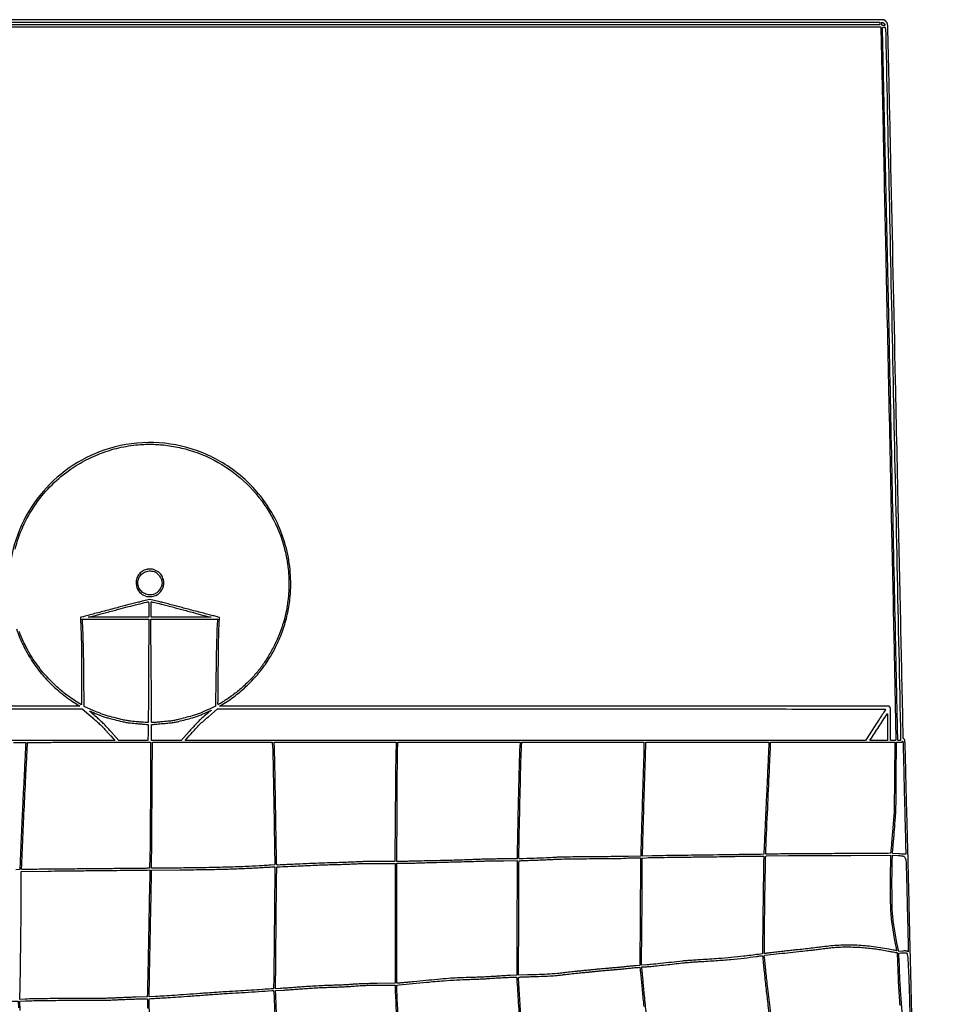
# Model space of a CAD drawing. Extents: x 60 to 1086, y 33 to 798.
# Drawn here: x 282 to 458, y 611 to 798 of the extents above; entities that cross this region are included whole.
import ezdxf

# ---------------------------------------------------------------- set-up
doc = ezdxf.new("R2010")
doc.units = 0
doc.header["$MEASUREMENT"] = 0

msp = doc.modelspace()

# ---------------------------------------------------------------- linework, layer by layer
for points in [[(167.460081, 776.4896, -0.000001), (167.881407, 796.160864, -0.041688)], [(452.104169, 607.7664, -0.000087), (452.040929, 610.190888, -0.000064), (451.971609, 612.879604, -0.000047), (451.884386, 616.292042, -0.000017), (451.762343, 621.0909, -0.000414), (451.720821, 622.781015, -0.000154), (451.665119, 625.158309, -0.000153), (451.605958, 627.751071, -0.000184), (451.552053, 630.1854, 0.000561), (451.489683, 632.909251, 0.000261), (451.402963, 636.442627, 0.000259), (451.308079, 640.151495, 0.000361), (451.219127, 643.4676, -0.000285), (451.132644, 646.673518, -0.000245), (451.045267, 650.04525, -0.000247), (450.968968, 653.105837, -0.000712), (450.92016, 655.227, 0.000785), (450.843155, 658.552456, 0.007042), (450.786525, 660.011042, 0.007354), (450.727943, 660.876358, 0.390308), (450.615617, 660.9798, -0.146342), (450.568027, 660.994034, -0.077737), (450.522046, 661.035715, -0.066413), (450.484543, 661.097355, -0.05645), (450.46193, 661.17015, -0.041662), (450.445279, 661.327947, -0.000001), (450.010742, 681.210279, -0.000074), (449.535035, 703.1274, -0.000045), (448.976936, 729.124565, 0.000043), (448.102255, 769.873968, 0.000467), (447.73218, 786.332192, 0.000093), (447.485883, 796.765313, 0.110118), (447.383068, 797.179806, 0.034261), (447.310106, 797.30405, 0.02249), (447.21038, 797.436754, 0.02264), (447.101063, 797.557758, 0.03988), (446.999046, 797.64564), (446.760193, 797.8203), (307.155246, 797.838647, 0.00002), (222.551043, 797.846382, 0.000226)], [(167.934224, 796.509), (307.057312, 796.509, -0.000028), (379.957901, 796.504852, -0.000163), (418.59145, 796.487834, -0.000003), (446.116148, 796.466567, -0.413986), (446.1804, 796.402265, 0.005307), (446.181333, 796.314413), (446.602871, 776.46108, 0.000005), (447.067129, 754.606657, 0.000003), (447.6186, 728.667264, -0.000005), (448.170067, 702.724477, -0.000008), (448.634329, 680.858829), (449.055435, 661.011176, -0.005303), (449.0568, 660.882499, -0.150186), (449.031963, 660.801678, -0.170484), (448.967051, 660.753671, -0.065908), (448.833454, 660.73109, -0.008953), (448.5492, 660.726), (448.0416, 660.726), (448.0416, 663.795076, 0.001257), (448.037275, 665.515863, 0.008847), (448.018247, 666.353267, 0.014004), (447.984129, 666.851157, 0.129361), (447.909903, 667.052176), (447.778206, 667.2402), (384.022066, 667.2402), (320.265927, 667.2402), (321.432908, 667.963943, 0.017039), (322.634779, 668.767277, 0.014769), (323.839312, 669.688328, 0.01429), (325.028117, 670.712057, 0.013404), (326.182831, 671.82351, 0.011624), (327.268952, 672.979069, 0.015762), (328.191246, 674.0748, 0.016226), (329.021634, 675.200182, 0.013601), (329.829707, 676.444271, 0.027262), (331.327297, 679.222897, 0.029023), (332.479009, 682.091467, 0.029288), (333.282326, 685.049173, 0.028888), (333.739051, 688.0941, 0.042036), (333.771805, 692.704544, 0.042655), (333.030997, 697.232352, 0.042883), (331.538153, 701.546361, 0.04347), (329.336656, 705.5217, 0.079351), (323.543037, 711.72822, 0.079142), (316.09948, 715.828235, 0.079301), (307.764082, 717.407475, 0.080149), (299.383462, 716.303428, 0.071024), (292.458247, 713.104306, 0.071192), (286.71119, 708.097175, 0.071333), (282.607983, 701.688915, 0.071769), (280.481655, 694.399069, 0.028897)], [(165.043331, 661.915294, 0.000002), (165.458462, 681.539318, 0.000033)], [(166.117828, 775.881558, 0.000011), (164.718682, 711.5706, -0.000017), (164.058969, 681.264135, -0.000203)], [(259.453064, 586.624664, -0.000006), (248.106713, 586.604994, -0.000005), (236.758114, 586.58557, -0.198703)], [(281.384424, 697.104, -0.044573), (282.87552, 701.40091, -0.043206), (285.117034, 705.4133, -0.043124), (288.019468, 708.987749, -0.044031), (291.473311, 711.984069, -0.034203), (294.649309, 713.967311, -0.034947), (298.043776, 715.483015, -0.035063), (301.605257, 716.507122, -0.034939), (305.2791, 717.025035, -0.003074), (305.919379, 717.066102, -0.003851), (306.513731, 717.095965, -0.003109), (307.012485, 717.114068, -0.029835), (307.2249, 717.107781, 0.00712), (307.42344, 717.092863, 0.00114), (307.811813, 717.070125, 0.001261), (308.269431, 717.045537, 0.001105), (308.7477, 717.022109, -0.020218), (310.044089, 716.908822, -0.012734), (311.546485, 716.67705, -0.01246), (313.089659, 716.358694, -0.015217), (314.514475, 715.9815, -0.064648), (320.764162, 713.202988, -0.064141), (326.115602, 708.914609, -0.064431), (330.186014, 703.429802, -0.066306), (332.678303, 697.141432, -0.033463), (333.35969, 693.354446, -0.036372), (333.503386, 689.615303, -0.036624), (333.104359, 685.918233, -0.034888), (332.167558, 682.2567, -0.024075), (331.384683, 680.228441, -0.018671), (330.346882, 678.100948, -0.018697), (329.155438, 676.060809, -0.024431), (327.909396, 674.296149, -0.023847), (326.494426, 672.654423, -0.019057), (324.823225, 671.022031, -0.019124), (323.040845, 669.528964, -0.024715), (321.291369, 668.307171, -0.002008), (320.842121, 668.027888, -0.003182), (320.454759, 667.792618, -0.000763), (320.114504, 667.589616, -0.13491), (320.074421, 667.5786, -0.416867), (320.007306, 667.646325, -0.00005), (320.06939, 674.429593, -0.000793), (320.135119, 680.494145, -0.012792), (320.212826, 682.537787, 0.002575), (320.247761, 683.134934, 0.00414), (320.270704, 683.644365, 0.000916), (320.286265, 684.090147, 0.207519), (320.271258, 684.128142, 0.131856), (320.233109, 684.150147, 0.000205), (319.463282, 684.355421, 0.001613), (318.597554, 684.582898, 0.000993), (317.577246, 684.845314, -0.001153), (316.394948, 685.149794, -0.000753), (315.032054, 685.506328, -0.000757), (313.704255, 685.857966, -0.001447), (312.6393, 686.145026, 0.001968), (311.644369, 686.4121, 0.001458), (310.54246, 686.699813, 0.001473), (309.500417, 686.96538, 0.00332), (308.70872, 687.159083), (307.062341, 687.550334), (305.57852, 687.203652, 0.003212), (304.856111, 687.029966, 0.001342), (303.88444, 686.786968, 0.001328), (302.845858, 686.521337, 0.001721), (301.8951, 686.271982, -0.000609), (300.846953, 685.994593, -0.000285), (299.489761, 685.638012, -0.000283), (298.066478, 685.265796, -0.000397), (296.795512, 684.935259, 0.000954), (295.680625, 684.643986, 0.001551), (294.734887, 684.391837, 0.000191), (293.893304, 684.164315, 0.130986), (293.852941, 684.140941, 0.206544), (293.836597, 684.099788, 0.000298), (293.861836, 683.256368, 0.002336), (293.895223, 682.307775, 0.00143), (293.943021, 681.189429, -0.004561), (294.003649, 679.526964, -0.003562), (294.040157, 677.720564, -0.002917), (294.05563, 675.586446, -0.001478), (294.051492, 672.899393), (294.0273, 667.518286), (292.904269, 668.213735, -0.015824), (291.8048, 668.943708, -0.015136), (290.736885, 669.752211, -0.014099), (289.651977, 670.67811, -0.010351), (288.500511, 671.762446, -0.035239), (285.884503, 674.719589, -0.038239), (283.787658, 677.938461, -0.038298), (282.208039, 681.4345, -0.03556)], [(230.569756, 666.7326), (294.139113, 666.7326), (295.859806, 665.289578, -0.005302), (296.563907, 664.686269, -0.005266), (297.256638, 664.066838, -0.005172), (297.850926, 663.512679, -0.020421), (298.198685, 663.153428, -0.00064), (298.489812, 662.826165, -0.000315), (298.859331, 662.409181, -0.000312), (299.242489, 661.975712, -0.000455), (299.579603, 661.59315), (300.342337, 660.726), (261.420169, 660.726, -0.00008), (238.83006, 660.729627, -0.000735)], [(281.648815, 681.964247, 0.031124), (282.783753, 679.143181, 0.027765), (284.299001, 676.371104, 0.027829), (286.107832, 673.790746, 0.031688), (288.120819, 671.543177, 0.014978), (289.148905, 670.590982, 0.011104), (290.338614, 669.599165, 0.011245), (291.54084, 668.684776, 0.01841), (292.603405, 667.971892), (293.71751, 667.2825), (230.033617, 667.261294)], [(259.522775, 600.930988, -0.000013), (259.294094, 610.860122, -0.205092), (259.334084, 610.959789, -0.196948), (259.396446, 610.985842, -0.000112), (261.445915, 610.999352, -0.001399), (263.731455, 611.007513, -0.00085), (266.433695, 611.005005, 0.001451), (270.751763, 611.006184, 0.001373), (275.150198, 611.032225, 0.001358), (279.04023, 611.076501, 0.004898), (281.518743, 611.135732), (281.953986, 611.1504), (282.003132, 609.86025, -0.002129)], [(281.070809, 660.366258, -0.000363), (283.348457, 660.343822, -0.412583), (283.409471, 660.28185, -0.011241), (283.407136, 660.196933, -0.000015), (283.323711, 658.529705, -0.000129), (283.229745, 656.662532, -0.000079), (283.118266, 654.4656, 0.000574), (282.987028, 651.827725, 0.000313), (282.831716, 648.590344, 0.000312), (282.677971, 645.299721, 0.000496), (282.550959, 642.483729), (282.274327, 636.212358), (281.552014, 636.152976, -0.017082)], [(307.811203, 588.330704, -0.000021), (307.344074, 599.894522, -0.000018), (306.877457, 611.468232, -0.220448), (306.933574, 611.603329, -0.170166), (306.968674, 611.61842, -0.000403), (307.531655, 611.656838, -0.002528), (308.168221, 611.696529, -0.001563), (308.9169, 611.737064, 0.002657), (310.515913, 611.827151, 0.00157), (312.424072, 611.950846, 0.001275), (314.744357, 612.11452, 0.000668), (317.6307, 612.329405, -0.001489), (318.682775, 612.405994, -0.000685), (320.053961, 612.499822, -0.000678), (321.496904, 612.59461, -0.000939), (322.7913, 612.675437, 0.000477), (325.151073, 612.820605, 0.000374), (327.710979, 612.982459, 0.000072), (330.249784, 613.145252, 0.01427), (330.503456, 613.168839, -0.352005), (330.549545, 613.140221, -0.031455), (330.58927, 612.999601, -0.025743), (330.623944, 612.786042, -0.009562), (330.651416, 612.48285, -0.007928), (330.701808, 611.573869, -0.000177), (330.873535, 607.19215, -0.000401)], [(354.951319, 595.976947, -0.000014), (354.502484, 604.53574, -0.000173), (354.084658, 612.560674, -0.012919), (354.051, 613.863123), (354.051, 614.183825), (354.49515, 614.228694, -0.001087), (359.708899, 614.743956, -0.004203), (362.946703, 615.029383, -0.00638), (365.425932, 615.195146, -0.006567), (367.884779, 615.295693, 0.002042), (369.059815, 615.333094, 0.002156), (370.213266, 615.379505, 0.002058), (371.207085, 615.427887, 0.009788), (371.7747, 615.469019, -0.007421), (372.647412, 615.536414, -0.002563), (373.909879, 615.608584, -0.002625), (375.228533, 615.670244, -0.004584), (376.32195, 615.705583, -0.008737), (376.614397, 615.70724, -0.044597), (376.775997, 615.690873, -0.103342), (376.861805, 615.654995, -0.247054), (376.893, 615.595714, 0.015539), (376.917307, 614.813794, 0.00023), (377.204961, 610.225582, 0.000698), (377.486138, 605.870167, 0.002196)], [(259.462865, 590.056294, -0.000006), (259.543284, 586.677861, -0.217325)], [(378.258026, 599.31175, -0.000097), (377.726656, 607.396788, -0.000085), (377.197187, 615.498074, -0.215543), (377.275616, 615.706758, -0.187004), (377.327129, 615.729576, -0.000654), (378.013913, 615.76114, -0.003356), (378.795374, 615.790777, -0.002084), (379.712858, 615.815578, 0.00369), (381.504557, 615.869769, 0.004721), (383.15353, 615.947423, 0.004995), (384.538726, 616.039662, 0.017), (385.4376, 616.139373, -0.007481), (386.140859, 616.230967, -0.001295), (387.474325, 616.380892, -0.001426), (388.819423, 616.524718, -0.005306), (389.6676, 616.603876, 0.003255), (390.011297, 616.634531, 0.000802), (390.575464, 616.689468, 0.00082), (391.221464, 616.754489, 0.000821), (391.8672, 616.821626, -0.002309), (392.585493, 616.894146, -0.001303), (393.457151, 616.975793, -0.001301), (394.336867, 617.053574, -0.002135), (395.082, 617.114299, 0.001943), (395.797169, 617.172306, 0.001466), (396.582593, 617.241404, 0.001481), (397.320359, 617.310695, 0.003428), (397.8738, 617.368161, -0.000476), (398.850479, 617.475406, -0.003409), (399.322667, 617.523545, -0.0068), (399.644458, 617.549726, -0.007273), (399.959711, 617.566461), (400.311323, 617.58), (400.36275, 617.17815, -0.007356), (400.394809, 616.894578, -0.000274), (400.499152, 615.82574, -0.000497), (400.620612, 614.561413, -0.000349), (400.754878, 613.1385, 0.000686), (400.897267, 611.640287, 0.000692), (401.043356, 610.146833, 0.000674)], [(331.221498, 606.877236, 0.000334), (331.069493, 610.768634, 0.004087), (330.998191, 612.256528), (330.947986, 613.151156), (332.495543, 613.254719, 0.000833), (333.274106, 613.308122, 0.000298), (334.383745, 613.386757, 0.000296), (335.60038, 613.474428, 0.00035), (336.7503, 613.558784, -0.003648), (337.953201, 613.639055, -0.002427), (339.333244, 613.714317, -0.002443), (340.673246, 613.774311, -0.004775), (341.7417, 613.8067, 0.003508), (342.730763, 613.834173, 0.002664), (343.814664, 613.877675, 0.002693), (344.831089, 613.929381, 0.006288), (345.591, 613.981737, -0.002071), (347.052001, 614.094785, -0.008922), (347.922254, 614.142906, -0.007016), (348.881362, 614.165318, -0.000942), (350.89965, 614.18035), (353.7126, 614.196), (353.7126, 613.874016, 0.012579), (353.734981, 612.984527, 0.000083), (354.12824, 605.200395, 0.000108)], [(425.369677, 607.521338, -0.000211), (425.084974, 609.9237, -0.000912), (424.604896, 614.054022, -0.00213), (424.264411, 617.14738, -0.00029), (423.994874, 619.710188, -0.226142), (424.037301, 619.829901, -0.168548), (424.111834, 619.866037, -0.000128), (426.255731, 620.11852, -0.0016), (428.406993, 620.364336, -0.001774), (430.4871, 620.587811, 0.000743), (432.095698, 620.757275, 0.002483), (433.150292, 620.87526, 0.003064), (434.08255, 620.990043, 0.001674), (435.2247, 621.141669, -0.002817), (435.769423, 621.212717, -0.002253), (436.357018, 621.283305, -0.002277), (436.901307, 621.343693, -0.005775), (437.2974, 621.381192, -0.015326), (438.488875, 621.443432, -0.006986), (440.048152, 621.455235, -0.006999), (441.615717, 621.423252, -0.014459), (442.8387, 621.345717, -0.004438), (444.153356, 621.212344, -0.007379), (445.258342, 621.07379, -0.007431), (446.35324, 620.903428, -0.004585), (447.635992, 620.67214, 0.000361), (448.245081, 620.556996, 0.000583), (448.763401, 620.460025, 0.000074), (449.22533, 620.374232, 0.045904), (449.251758, 620.3718, -0.398565), (449.265818, 620.358476, -0.00037), (449.291798, 619.868562, -0.003029), (449.317356, 619.315553, -0.001818), (449.341336, 618.65865, 0.004781), (449.531556, 614.17659, 0.007447), (449.789877, 610.319307, 0.006209)], [(450.343323, 608.026248, -0.006307), (450.042263, 611.416102, -0.006971), (449.843762, 614.612414, -0.003611), (449.680311, 618.610506), (449.624282, 620.275513), (449.953891, 620.309435, -0.008883), (450.364297, 620.344317, -0.017298), (450.692756, 620.354973, -0.017914), (450.941781, 620.345509, -0.126917), (451.055422, 620.307055, -0.108101), (451.095523, 620.266245, -0.031725), (451.137723, 620.188604, -0.030248), (451.175314, 620.092813, -0.028346), (451.202023, 619.9911, -0.036649), (451.326672, 619.013792, -0.002869), (451.452426, 616.388035, -0.003164), (451.581387, 612.786386, -0.001206), (451.717215, 607.7664, 0.00024)], [(401.530381, 608.783758, -0.000719), (401.357222, 610.481003, -0.000717), (401.187391, 612.194343, -0.001175), (401.049035, 613.6461, 0.000359), (400.931014, 614.906257, 0.000502), (400.823623, 616.032021, 0.000297), (400.731574, 616.980907, 0.006724), (400.701206, 617.253984), (400.652134, 617.647067), (401.652917, 617.706076, 0.008054), (402.454369, 617.7663, 0.003328), (403.536949, 617.872476, 0.001768), (405.231058, 618.056079, 0.000303), (408.4488, 618.418294, -0.005483), (409.142833, 618.489147, -0.002794), (410.016279, 618.563729, -0.002775), (410.917823, 618.630605, -0.004156), (411.7059, 618.678089, 0.003905), (414.84505, 618.865648, 0.005595), (417.624362, 619.084765, 0.006226), (420.132771, 619.342317, 0.007816), (422.4501, 619.646222, -0.004013), (423.113276, 619.738329, -0.026876), (423.44504, 619.763671, -0.064697), (423.621381, 619.744781, -0.343885), (423.677858, 619.67385, 0.023797), (423.713708, 619.051967, 0.000662), (424.000223, 616.371707, 0.001453), (424.331412, 613.39279, 0.001356), (424.687404, 610.3467, -0.00002), (424.923208, 608.374719, -0.000027), (425.137769, 606.57896, -0.000019), (425.317543, 605.073183, -0.000265)], [(425.832946, 603.66053, -0.000011), (425.612181, 605.494485, -0.000349)], [(282.351925, 609.38271), (282.301461, 611.12592), (283.342181, 611.186993, -0.010996), (284.977394, 611.246911, -0.000963), (289.12546, 611.299631, -0.001367), (293.319636, 611.333393, -0.003942), (296.2269, 611.32593, 0.003994), (297.322468, 611.323232, 0.003087), (298.516388, 611.337201, 0.003121), (299.631099, 611.36409, 0.007484), (300.4569, 611.401547, -0.003337), (301.261149, 611.444712, -0.001583), (302.298008, 611.490136, -0.001568), (303.3828, 611.530812, -0.002221), (304.3485, 611.559694), (306.5481, 611.6157), (306.567614, 611.3196, -0.006664), (306.579323, 611.096693, -0.000092), (306.632072, 609.743661, -0.00026)], [(451.074647, 601.250387, 0.000019), (450.843738, 603.3249, -0.002424)]]:
    msp.add_lwpolyline(points, format="xyb")
msp.add_lwpolyline([(446.0112, 797.1012), (446.0112, 796.8474), (307.0134, 796.8474), (168.0156, 796.8474), (168.0156, 797.1012), (168.0156, 797.355), (307.0134, 797.355), (446.0112, 797.355)], close=True)
for points in [[(446.668521, 797.223761, -0.030808), (446.746722, 797.161474, -0.021762), (446.826769, 797.082646, -0.022054), (446.896931, 797.000263, -0.042515), (446.944122, 796.927661, -0.053326), (446.981922, 796.834337, -0.329126), (446.964867, 796.788698, -0.135572), (446.895711, 796.766716, -0.009563), (446.690977, 796.7628, -0.015504), (446.475344, 796.769488, -0.164583), (446.395134, 796.802295, -0.193592), (446.358026, 796.874656, -0.022854), (446.3496, 797.0589, -0.02508), (446.360058, 797.267258, -0.253584), (446.40722, 797.33664, -0.252325), (446.491294, 797.335192, -0.024868)], [(447.057983, 795.98025, -0.019264), (447.096602, 795.333912, -0.000001), (448.501064, 728.956699, -0.000003), (449.89301, 663.149211, -0.006825), (449.906575, 661.33935), (449.9028, 660.726), (449.649, 660.726, -0.030235), (449.516776, 660.734003, -0.131311), (449.444535, 660.763027, -0.171922), (449.407095, 660.819295, -0.061493), (449.395021, 660.91635, 0.005043), (449.393349, 661.067992, 0.000011), (449.345122, 663.349525, 0.000076), (449.290372, 665.918465, 0.000047), (449.225402, 668.9322, -0.000099), (448.970847, 680.796818, -0.000002), (447.799383, 735.91688), (446.521507, 796.057466, -0.005311), (446.5188, 796.31233, -0.189615), (446.536657, 796.357725, -0.099419), (446.586699, 796.393681, -0.069199), (446.665378, 796.416876, -0.037144), (446.766512, 796.4244, -0.048505), (446.913185, 796.410138, -0.201715), (446.985383, 796.361592, -0.11072), (447.024974, 796.256478, -0.010366)], [(306.398609, 693.262617, 0.095991), (305.568988, 692.908964, 0.088509), (304.903843, 692.26282, 0.087581), (304.498117, 691.419923, 0.091335), (304.413646, 690.501687, 0.123935), (304.859978, 689.227957, 0.132752), (305.84761, 688.356165, 0.131126), (307.150169, 688.094217, 0.119513), (308.461456, 688.500139, 0.07878), (308.995163, 688.945436, 0.063255), (309.412974, 689.566912, 0.063672), (309.659856, 690.268473, 0.082457), (309.691623, 690.948858, 0.044662), (309.609762, 691.338367, 0.028748), (309.449738, 691.771509, 0.02872), (309.240717, 692.184223, 0.043986), (309.009799, 692.51172, 0.074109), (308.714414, 692.771207, 0.031659), (308.254273, 693.028318, 0.031629), (307.749953, 693.231514, 0.055145), (307.3095, 693.325209, 0.027542), (307.112485, 693.333952, 0.014473), (306.867438, 693.324227, 0.014355), (306.616247, 693.299705, 0.021387)], [(307.852282, 692.855684, -0.100371), (308.324245, 692.599208, -0.052502), (308.790803, 692.116161, -0.051318), (309.16158, 691.525531, -0.075009), (309.347604, 690.941386, -0.112923), (309.304315, 690.289699, -0.066889), (308.981741, 689.57658, -0.065658), (308.472488, 688.958938, -0.096587), (307.877333, 688.587807, -0.10315), (306.970638, 688.442012, -0.099026), (306.066761, 688.666607, -0.099563), (305.32258, 689.22002, -0.105516), (304.86884, 690.007659, -0.028621), (304.769363, 690.389021, -0.049197), (304.736731, 690.715486, -0.049385), (304.768549, 691.041175, -0.029087), (304.866995, 691.420027, -0.09921), (305.308547, 692.209116, -0.104023), (306.01371, 692.751398, -0.100476), (306.898806, 692.975497, -0.086568)], [(306.8442, 685.6407), (306.8442, 684.1602), (301.07025, 684.166319), (295.2963, 684.172438), (296.9037, 684.593268, 0.000383), (297.698534, 684.802012, 0.000149), (298.796889, 685.091717, 0.000148), (299.985747, 685.406048, 0.000183), (301.0914, 685.699163, -0.00169), (302.958718, 686.188181, -0.00183), (304.78065, 686.651633, -0.000614), (306.453735, 687.068527, -0.042936), (306.73845, 687.113643, -0.393904), (306.793282, 687.069381, -0.017377), (306.821647, 686.80385, -0.014769), (306.839546, 686.379334, -0.003151)], [(308.80263, 686.775507, -0.004004), (309.526518, 686.598897, -0.001567), (310.522722, 686.344055, -0.001551), (311.598744, 686.061632, -0.001931), (312.597, 685.792174, 0.001032), (313.626532, 685.512286, 0.000702), (314.799244, 685.197836, 0.000707), (315.931981, 684.897522, 0.001421), (316.827, 684.664304), (318.7305, 684.174074), (312.99885, 684.167137), (307.2672, 684.1602), (307.2672, 685.6407, -0.002138), (307.269627, 686.208396, -0.003565), (307.277123, 686.686303, -0.000512), (307.28717, 687.107729, -0.406951), (307.30098, 687.1212, -0.056521), (307.327625, 687.118178, -0.000106), (307.756023, 687.019653, -0.000776), (308.237454, 686.908037, -0.000481)], [(306.800148, 673.98705, -0.000172), (306.775345, 670.214443, -0.000286), (306.751534, 667.034948, -0.000005), (306.728261, 664.151202, -0.175234), (306.720705, 664.13082, -0.240046), (306.702022, 664.122973, -0.000157), (306.12604, 664.165584, -0.001782), (305.482575, 664.215697, -0.001081), (304.72182, 664.279328, -0.004602), (303.481326, 664.397298, -0.017112), (302.704044, 664.505439, -0.015427), (301.898027, 664.671607, -0.003236), (300.4992, 665.014867, -0.003768), (299.131206, 665.370949, -0.015624), (298.314234, 665.617794, -0.017011), (297.547338, 665.905308, -0.00506), (296.3961, 666.395886), (294.5349, 667.211352), (294.480067, 672.999726, 0.001788), (294.431485, 676.722593, 0.002887), (294.360497, 679.891448, 0.002403), (294.276807, 682.428393, 0.02528), (294.185247, 683.46225), (294.134988, 683.8218), (300.498207, 683.8218), (306.861425, 683.8218)], [(319.928386, 683.50455, 0.028898), (319.834531, 682.568063, 0.002937), (319.753583, 680.334826, 0.00315), (319.682259, 677.370427, 0.001454), (319.624992, 673.513186, -0.001072), (319.591422, 671.129203, -0.001759), (319.55158, 669.111276, -0.000171), (319.509008, 667.307754, -0.204451), (319.479106, 667.242085, -0.075238), (319.417958, 667.201145, -0.0007), (318.924697, 666.969902, -0.002348), (318.354999, 666.707049, -0.001514), (317.69259, 666.407606, -0.006052), (316.651046, 665.955629, -0.016287), (315.896979, 665.6677, -0.014394), (315.075448, 665.410513, -0.003884), (313.75869, 665.050565, -0.003089), (312.32711, 664.680605, -0.017628), (311.559167, 664.515748, -0.01899), (310.804864, 664.410807, -0.003947), (309.472654, 664.287403, -0.000966), (308.678887, 664.221735, -0.001593), (308.007662, 664.169663, -0.000129), (307.405956, 664.125067, -0.231788), (307.387827, 664.132346, -0.183336), (307.380347, 664.151583, -0.000005), (307.35683, 667.035396, -0.000283), (307.332734, 670.214547, -0.00017), (307.307558, 673.98705), (307.245272, 683.8218), (313.612049, 683.8218), (319.978825, 683.8218)], [(297.0306, 665.7221, 0.016584), (297.61993, 665.483834, 0.012141), (298.288214, 665.257344, 0.009187), (299.132367, 665.010845, 0.003755), (300.2877, 664.705696, 0.003045), (301.743739, 664.342231, 0.0164), (302.542755, 664.175482, 0.017983), (303.319909, 664.068356, 0.004137), (304.637937, 663.945763, -0.000869), (305.431322, 663.877195, -0.00143), (306.1021, 663.816114, -0.000115), (306.703308, 663.759494, -0.199483), (306.721078, 663.750063, -0.178194), (306.727779, 663.730902, -0.000199), (306.720486, 663.294289, -0.001802), (306.710352, 662.804879, -0.001103), (306.695044, 662.22765), (306.651906, 660.726), (303.884144, 660.726), (301.116382, 660.726), (299.602241, 662.433503, 0.005404), (298.836968, 663.277939, 0.008697), (298.164759, 663.978902, 0.009825), (297.535814, 664.587906, 0.010861), (296.9037, 665.151232, -0.000458), (295.843783, 666.056961, -0.017634), (295.614124, 666.268053, -0.685885), (295.631041, 666.306961, -0.089174), (295.7616, 666.27782, -0.003261), (295.932646, 666.204694, -0.000559), (296.25651, 666.063299, -0.000609), (296.636409, 665.896382, -0.000544)], [(318.54741, 666.328869, 0.009493), (317.419155, 665.392516, 0.013023), (316.443135, 664.505351, 0.012921), (315.50879, 663.563068, 0.009124), (314.506626, 662.459061), (312.990184, 660.726), (310.170992, 660.726), (307.3518, 660.726), (307.3518, 662.239052), (307.3518, 663.752104), (307.79595, 663.8019, -0.005426), (308.061557, 663.828764, -0.000775), (308.606656, 663.877073, -0.000881), (309.251727, 663.93209, -0.000752), (309.9321, 663.98788, 0.00608), (310.996875, 664.086626, 0.01947), (311.702339, 664.188611, 0.015745), (312.470693, 664.355588, 0.002948), (313.866, 664.713911, 0.003611), (315.125183, 665.054945, 0.012477), (315.933311, 665.30198, 0.016335), (316.608499, 665.551729, 0.010429), (317.3769, 665.883701, -0.000831), (317.866418, 666.106431, -0.001327), (318.285557, 666.294959, -0.000244), (318.656114, 666.460237, -0.071416), (318.6882, 666.469341, -0.675935), (318.692428, 666.461885, -0.028417), (318.664292, 666.430427, -0.018851), (318.614788, 666.384626, -0.008785)], [(447.051754, 666.616232, -0.011022), (446.997036, 666.526715, -0.000061), (446.457246, 665.686092, -0.000265), (445.84121, 664.728108, -0.000169), (445.1229, 663.613207), (443.2617, 660.72655), (378.513179, 660.726275), (313.764659, 660.726), (314.189719, 661.21245, -0.002919), (315.506423, 662.701682, -0.012386), (316.321238, 663.568304, -0.015337), (317.092848, 664.302796, -0.006277), (318.18297, 665.254162), (319.9149, 666.727755), (383.517154, 666.730178, -0.000055), (418.687597, 666.727641, -0.000403), (435.53862, 666.710994, -0.000024), (447.009476, 666.689876, -0.577726)], [(447.4494, 663.264), (447.4494, 660.726), (445.7997, 660.726, -0.002782), (445.167126, 660.72952, -0.004638), (444.634599, 660.740388, -0.000865), (444.169321, 660.755007, -0.40454), (444.15, 660.774979, -0.145173), (444.174201, 660.856575, -0.000063), (445.771048, 663.31103, -0.000041), (447.376542, 665.777659, -0.253669), (447.421432, 665.802, -0.41085), (447.432918, 665.790645, -0.00012), (447.441184, 665.056462, -0.001722), (447.44739, 664.237197, -0.001033)], [(307.140488, 650.46825, -0.000368), (307.118978, 646.520544, -0.000462), (307.092977, 642.863408, -0.000368), (307.06606, 639.794699, -0.003668), (307.044399, 638.508727), (306.995061, 636.468555), (306.433181, 636.415479, -0.017998), (306.074877, 636.394606, -0.001684), (305.19141, 636.37797, -0.002161), (304.137498, 636.366233, -0.001697), (302.9949, 636.362323, 0.001687), (301.363017, 636.356771, 0.000325), (298.40827, 636.334827, 0.000346), (294.96118, 636.304598, 0.000319), (291.42004, 636.268832, -0.000589), (288.080917, 636.236904, -0.000973), (285.260866, 636.218747, -0.000053), (282.720688, 636.207604, -0.200025), (282.667496, 636.229504, -0.210129), (282.62443, 636.340154, -0.000045), (282.877725, 642.206056, -0.001), (283.150731, 648.23595, -0.000907), (283.45659, 654.4656, 0.000079), (283.568098, 656.662532, 0.000129), (283.662089, 658.529705, 0.000015), (283.745535, 660.196933, 0.011244), (283.747871, 660.28185, -0.409696), (283.809519, 660.343834, -0.000355), (286.113433, 660.366258, -0.001907), (289.396766, 660.383363, -0.000349), (295.46782, 660.3876), (307.18724, 660.3876)], [(330.397303, 659.43585, -0.007753), (330.448004, 658.103011, -0.000576), (330.525827, 654.460891, -0.000748), (330.61126, 649.89728, -0.00044), (330.70045, 644.4405, 0.000212), (330.735479, 642.236067, 0.000282), (330.769307, 640.231918, 0.000199), (330.799295, 638.551156, 0.00286), (330.813598, 637.954213), (330.840393, 637.051526), (330.072947, 637.00698, 0.00066), (329.678919, 636.983588, 0.000214), (329.096041, 636.94796, 0.000213), (328.448099, 636.907801, 0.00024), (327.825, 636.868614, -0.006759), (325.197308, 636.737728, -0.002395), (321.434122, 636.619295, -0.002329), (317.205903, 636.526209, -0.002378), (313.006303, 636.473302), (307.366707, 636.429082), (307.403067, 641.788391, -0.000085), (307.420627, 644.313032, -0.000042), (307.443736, 647.518013, -0.000042), (307.468264, 650.842245, -0.000061), (307.490453, 653.76765), (307.541479, 660.3876), (318.943894, 660.3876), (330.346309, 660.3876)], [(353.844362, 657.65925, 0.001903), (353.82237, 656.096314, 0.000348), (353.794693, 653.203738, 0.000374), (353.767188, 649.818525, 0.00034), (353.743775, 646.32285), (353.691969, 637.7148), (353.173535, 637.702026, -0.006021), (352.848602, 637.697934, -0.000629), (352.086704, 637.698473, -0.00078), (351.179107, 637.701673, -0.000625), (350.2017, 637.707867, 0.00337), (349.178638, 637.708734, 0.00316), (348.133494, 637.695967, 0.003145), (347.206418, 637.672947, 0.010851), (346.6062, 637.641216, -0.007587), (345.957449, 637.602671, -0.001459), (344.780691, 637.5541, -0.001554), (343.407207, 637.505699, -0.001432), (341.9955, 637.464388, 0.001861), (339.746266, 637.396638, 0.001748), (337.450277, 637.310889, 0.001592), (334.960967, 637.201265, 0.001076), (332.123014, 637.061112, -0.002946), (331.522978, 637.033728, -0.050716), (331.327039, 637.045819, -0.183497), (331.231917, 637.101033, -0.121471), (331.177496, 637.216586, -0.044396), (331.159792, 637.377381, -0.000167), (331.121266, 639.248024, -0.000872), (331.081994, 641.368999, -0.000548), (331.043132, 643.8483, 0.000487), (330.959686, 649.213777, 0.000758), (330.876253, 653.837634, 0.000688), (330.798577, 657.54756, 0.005432), (330.741528, 659.26665), (330.692134, 660.3876), (342.292638, 660.3876), (353.893142, 660.3876)], [(377.444555, 659.43585, 0.005982), (377.330783, 656.4394, 0.000664), (377.161942, 649.59384, 0.000719), (377.012542, 642.770756, 0.005036), (376.977971, 639.441251), (376.9776, 638.249002), (373.53015, 638.198021, 0.001588), (372.079984, 638.171969, 0.001416), (370.573512, 638.135848, 0.00142), (369.219449, 638.095695, 0.004403), (368.3061, 638.05796, -0.003919), (367.353276, 638.01767, -0.001021), (365.821239, 637.968046, -0.001038), (364.075373, 637.91869, -0.00106), (362.3418, 637.87696, 0.000025), (360.587396, 637.838365, 0.000023), (358.778961, 637.79841, 0.000022), (357.163336, 637.762569, 0.000073), (356.093587, 637.738633), (354.033074, 637.692225), (354.085456, 647.242163, -0.000392), (354.109209, 651.030811, -0.000504), (354.137299, 654.514895, -0.000385), (354.16604, 657.435812, -0.004375), (354.188384, 658.58985), (354.238929, 660.3876), (365.865514, 660.3876), (377.4921, 660.3876)], [(401.0886, 659.771492, -0.006553), (401.08323, 659.361766, -0.000433), (401.051267, 658.181593, -0.000626), (401.010187, 656.774881, -0.000468), (400.961509, 655.224242, 0.000338), (400.795463, 649.978372, 0.000378), (400.642704, 644.923406, 0.000154), (400.50996, 640.370404, 0.007174), (400.496499, 639.441569), (400.4964, 638.757238), (398.06415, 638.689043, -0.003029), (396.794144, 638.661133, -0.000903), (394.855298, 638.633776, -0.000906), (392.677661, 638.610927, -0.000979), (390.5559, 638.596662, 0.001485), (388.516323, 638.580884, 0.001751), (386.585781, 638.553455, 0.001531), (384.955557, 638.51959, 0.010971), (384.1686, 638.483542, -0.006661), (382.539293, 638.394829, -0.002142), (380.120304, 638.305799, -0.000193), (377.438757, 638.219645, -0.207172), (377.333499, 638.261301, -0.204435), (377.261001, 638.44172, -0.000044), (377.465496, 648.033562, -0.000656), (377.659937, 656.591323, -0.009619), (377.790414, 659.60505), (377.839391, 660.3876), (389.463995, 660.3876), (401.0886, 660.3876)], [(424.860677, 660.19725, -0.010555), (424.857091, 660.046999, -0.000036), (424.774918, 658.223823, -0.000198), (424.680938, 656.160115, -0.000124), (424.569467, 653.7465, 0.000115), (424.444565, 651.043085, 0.000089), (424.309562, 648.094956, 0.00009), (424.184428, 645.340788, 0.000215), (424.092881, 643.2984, -0.000236), (424.020789, 641.69153, -0.000391), (423.958274, 640.336124, -0.000011), (423.900697, 639.10926, -0.142469), (423.895696, 639.094655, -0.240224), (423.871847, 639.082048, -0.000015), (421.37761, 639.045247, -0.000329), (417.803175, 638.994968, -0.000052), (410.7753, 638.901465, 0.000182), (408.214247, 638.866723, 0.000209), (405.766055, 638.831596, 0.000188), (403.688933, 638.800144, 0.001192), (402.63255, 638.781231), (400.8348, 638.744755), (400.834899, 639.477628, -0.007133), (400.848946, 640.45307, -0.000175), (400.979005, 644.934364, -0.000399), (401.131228, 649.979432, -0.000339), (401.299909, 655.308842, 0.000436), (401.34859, 656.856449, 0.000592), (401.389667, 658.253767, 0.000392), (401.421852, 659.427249, 0.006659), (401.427, 659.813792), (401.427, 660.3876), (413.1441, 660.3876), (424.8612, 660.3876)], [(448.776042, 653.80995), (448.724807, 647.2323), (448.391236, 643.271183, -0.000664), (448.261116, 641.750189, -0.001094), (448.146576, 640.464567, -0.000075), (448.040934, 639.309386, -0.175275), (448.026768, 639.279168, -0.197108), (447.99616, 639.266365, -0.00001), (444.55728, 639.242551, -0.000408), (440.7617, 639.219436, -0.000246), (436.259132, 639.197902, 0.000384), (431.750018, 639.175092, 0.000629), (427.932844, 639.148048, 0.000045), (424.502172, 639.119113, 0.08971), (424.395697, 639.098916, -0.177871), (424.334605, 639.098039, -0.221632), (424.294444, 639.137289, -0.077991), (424.273903, 639.236089, -0.012332), (424.269, 639.434845, -0.011212), (424.281642, 639.998539, -0.000029), (424.633044, 647.818865, -0.000171), (424.951858, 654.851082, -0.001251), (425.114269, 658.221553, 0.000671), (425.146955, 658.883906, 0.000915), (425.174534, 659.481261, 0.000599), (425.196182, 659.983104, 0.010478), (425.1996, 660.146203), (425.1996, 660.3876), (437.013438, 660.3876), (448.827277, 660.3876)], [(450.532289, 655.054285, 0.000251), (450.591682, 652.557675, 0.000155), (450.663958, 649.619824, 0.000155), (450.737212, 646.715372, 0.000278), (450.799431, 644.330457, -0.000663), (450.849841, 642.33942, -0.001095), (450.886513, 640.657304, -0.000067), (450.915993, 639.143771, -0.203944), (450.901835, 639.108635, -0.209999), (450.868281, 639.095566, -0.001123), (450.511104, 639.111583, -0.004617), (450.10145, 639.134668, -0.002881), (449.62193, 639.168911), (448.377803, 639.264966), (448.423431, 639.653133, 0.007606), (448.451551, 639.928415, 0.000267), (448.543637, 640.99588, 0.000496), (448.650503, 642.257158, 0.000347), (448.768569, 643.6791, 0.002825), (448.952745, 646.082004, 0.009155), (449.036736, 647.679196, 0.005995), (449.079085, 649.583114, 0.000694), (449.116917, 653.85225), (449.165756, 660.3876), (449.706133, 660.3876, 0.011468), (449.973901, 660.393742, 0.042956), (450.140528, 660.41582, 0.076344), (450.24314, 660.455618, 0.172175), (450.296607, 660.518149, -0.024852), (450.317847, 660.566213, -0.047153), (450.340304, 660.602031, -0.073713), (450.360482, 660.621572, -0.367185), (450.375016, 660.620384, -0.191545), (450.387041, 660.592481, -0.000035), (450.432895, 658.973663, -0.000774), (450.480806, 657.179682, -0.000468)], [(423.870117, 637.400932, 0.000918), (423.807209, 633.629537, 0.000483), (423.742184, 628.943515, 0.000383), (423.68819, 624.497462, 0.002887), (423.676415, 622.396284), (423.6768, 620.148468), (422.89425, 620.043388, -0.003445), (420.021016, 619.677705, -0.006554), (417.704213, 619.429807, -0.006017), (415.25626, 619.229971, -0.002442), (411.9174, 619.014195, 0.001116), (410.756404, 618.942254, 0.001407), (409.682109, 618.870242, 0.001116), (408.781188, 618.805283, 0.011259), (408.4065, 618.768926, -0.001626), (406.324369, 618.526326, -0.001668), (404.258165, 618.299366, -0.00142), (402.469155, 618.114028, -0.010185), (401.603356, 618.044599), (400.637612, 617.986925), (400.693849, 624.911012, 0.000336), (400.715382, 627.801702, 0.000313), (400.733583, 630.761455, 0.000312), (400.746468, 633.391807, 0.001064), (400.750143, 635.104224), (400.7502, 638.373348), (401.57505, 638.427704, -0.011893), (402.15552, 638.452108, -0.000454), (404.317067, 638.489561, -0.000814), (406.8749, 638.527394, -0.000573), (409.751275, 638.561954, 0.000289), (412.571766, 638.594237, 0.00048), (414.950082, 638.625115, 0.000013), (417.103057, 638.655189, 0.192145), (417.126135, 638.664775, -0.192085), (417.149041, 638.674291, -0.000063), (418.133428, 638.688172, -0.001043), (419.227403, 638.701177, -0.000632), (420.522237, 638.712232), (423.894853, 638.736764)], [(447.973589, 634.293172, 0.001641), (447.962458, 632.19348, 0.002964), (447.969179, 630.47365, 0.00349), (447.992069, 629.112477, 0.010507), (448.033669, 628.184696, 0.011702), (448.16273, 626.742066, 0.007766), (448.37515, 625.093684, 0.00776), (448.639068, 623.450033, 0.011547), (448.925406, 622.0215, -0.00111), (449.033719, 621.534147, -0.001834), (449.122759, 621.122075, -0.000152), (449.201008, 620.752846, -0.281032), (449.197048, 620.741629, -0.219359), (449.184758, 620.73847, -0.000096), (448.752724, 620.817303, -0.001352), (448.271819, 620.906492, -0.000819), (447.7032, 621.014506, 0.016919), (444.361268, 621.538492, 0.021366), (441.242198, 621.785304, 0.022085), (438.201897, 621.761216, 0.020488), (435.0978, 621.471527, -0.003134), (433.940609, 621.322879, -0.001783), (432.539216, 621.156853, -0.00178), (431.127767, 620.999826, -0.002961), (429.9372, 620.87879, 0.002228), (429.494315, 620.83442, 0.001305), (428.9643, 620.777536, 0.001304), (428.434303, 620.717856, 0.002218), (427.9914, 620.66482, -0.001519), (427.534224, 620.609428, -0.000762), (426.956372, 620.542088, -0.000757), (426.358489, 620.474256, -0.001121), (425.8341, 620.416756, 0.001281), (425.357376, 620.364328, 0.00149), (424.904425, 620.311973, 0.001321), (424.521407, 620.265517, 0.008953), (424.33245, 620.238649), (424.0152, 620.187728), (424.013252, 621.950614, -0.003448), (424.034274, 625.580317, -0.00083), (424.120577, 631.594403, -0.000072), (424.229687, 638.348636, -0.082934), (424.280204, 638.623466), (424.348816, 638.813032), (428.602358, 638.834966, -0.000341), (430.750366, 638.844579, -0.00012), (433.832629, 638.855532, -0.000119), (437.221118, 638.865954, -0.00014), (440.434477, 638.874176), (448.013055, 638.891452)], [(450.553361, 638.723185, -0.158338), (450.696818, 638.608584, -0.058909), (450.81398, 638.375051, -0.043313), (450.904554, 638.035597, -0.020725), (450.964329, 637.5879, -0.01514), (450.983347, 637.276559, -0.00032), (451.029719, 635.735953, -0.000741), (451.080125, 633.934206, -0.000499), (451.132558, 631.8774, 0.000019), (451.187619, 629.63287, 0.000016), (451.245975, 627.260888, 0.000016), (451.299289, 625.099544, 0.000046), (451.336797, 623.586615, -0.000895), (451.363435, 622.433088, -0.001472), (451.381346, 621.457314, -0.000121), (451.394613, 620.582691, -0.202794), (451.38351, 620.55531, -0.261538), (451.362849, 620.549508, -0.022106), (451.307765, 620.565469, -0.024853), (451.240024, 620.592207, -0.016442), (451.164999, 620.62924, 0.0805), (451.039869, 620.672204, 0.029531), (450.853498, 620.692985, 0.022837), (450.606188, 620.694553, 0.010409), (450.283502, 620.675121), (449.592499, 620.619053), (449.242775, 622.250877, -0.007921), (448.943363, 623.764576, -0.008124), (448.694785, 625.274259, -0.008459), (448.505395, 626.722619, -0.0111), (448.384303, 628.050977, -0.014108), (448.322031, 629.58794, -0.002206), (448.298153, 632.623142, -0.002505), (448.302915, 635.68497, -0.009173), (448.351233, 637.624249), (448.407067, 638.9142), (449.387583, 638.853557, -0.005449), (449.776616, 638.825237, -0.006951), (450.134494, 638.790244, -0.005532), (450.432897, 638.753526, -0.05668)], [(353.7126, 625.951578), (353.7126, 614.556864), (350.30745, 614.507072, 0.002659), (348.868503, 614.478375, 0.002997), (347.486105, 614.435158, 0.003051), (346.300172, 614.383718, 0.011123), (345.5487, 614.329748, -0.008383), (344.867534, 614.277076, -0.003018), (343.896885, 614.224248, -0.002993), (342.832442, 614.179141, -0.003548), (341.8263, 614.149683, 0.005115), (340.683577, 614.112641, 0.002248), (339.171711, 614.041331, 0.002225), (337.568473, 613.951329, 0.002982), (336.1158, 613.854595, -0.000219), (334.769411, 613.757459, -0.000253), (333.487377, 613.666183, -0.000225), (332.401679, 613.589929, -0.001501), (331.860577, 613.553802), (330.947054, 613.495564), (331.002907, 618.519932, 0.000273), (331.028148, 620.907857, 0.000129), (331.058208, 623.986096, 0.000128), (331.087994, 627.206295, 0.000182), (331.112731, 630.072655, -0.000602), (331.136466, 632.578544, -0.000996), (331.163272, 634.694452, -0.000054), (331.191421, 636.600345, -0.20916), (331.209, 636.638954, -0.172958), (331.347966, 636.695856, -0.00013), (335.276081, 636.876104, -0.001694), (338.968363, 637.032038, -0.003054), (341.9955, 637.131098, 0.001016), (343.450369, 637.172773, 0.001236), (344.813209, 637.217955, 0.001039), (345.959678, 637.261186, 0.008624), (346.4793, 637.290845, -0.013021), (346.984218, 637.315212, -0.001882), (348.014922, 637.334197, -0.002133), (349.234186, 637.346861, -0.001824), (350.51895, 637.35004), (353.7126, 637.346292)], [(376.923345, 632.110021, 0.00002), (376.918099, 629.526278, 0.000013), (376.912201, 626.525059, 0.000013), (376.906574, 623.584862, 0.000024), (376.902195, 621.205445), (376.893, 616.07479), (375.64515, 616.024694, 0.003209), (375.031612, 615.996117, 0.001285), (374.192277, 615.94946, 0.001272), (373.287863, 615.894543, 0.001606), (372.4515, 615.838926, -0.004275), (371.517288, 615.78181, -0.001932), (370.291797, 615.722146, -0.001912), (368.997735, 615.669112, -0.002614), (367.83172, 615.631894, 0.003655), (365.591805, 615.555728, 0.008423), (363.909434, 615.457792, 0.005126), (361.803345, 615.277822, 0.000664), (357.3081, 614.841207, -0.000432), (356.456475, 614.758092, -0.000503), (355.646635, 614.680584, -0.000446), (354.961203, 614.616295, -0.003023), (354.62205, 614.586856), (354.051, 614.540766), (354.051, 625.958583), (354.051, 637.3764), (355.25655, 637.37595, 0.004607), (355.87556, 637.381422, 0.001492), (356.791379, 637.400692, 0.001487), (357.809476, 637.428182, 0.001671), (358.7886, 637.460809, -0.001396), (359.956052, 637.500355, -0.000507), (361.612125, 637.550142, -0.000503), (363.424549, 637.600967, -0.000599), (365.1336, 637.645124, 0.000438), (366.771346, 637.686909, 0.000471), (368.369286, 637.730586, 0.000445), (369.740943, 637.770594, 0.002254), (370.5057, 637.797032, -0.003954), (371.19656, 637.818563, -0.001321), (372.207218, 637.83939, -0.001315), (373.326352, 637.856549, -0.001501), (374.3973, 637.866939), (376.9353, 637.883941)], [(400.435207, 637.27077, 0.002308), (400.425697, 636.493515, 0.000103), (400.405761, 633.804262, 0.000173), (400.383872, 630.613958, 0.000124), (400.361497, 627.044159), (400.306681, 617.938619), (399.53439, 617.882201, 0.004528), (399.169357, 617.852209, 0.002195), (398.703171, 617.807589, 0.002177), (398.218048, 617.756871, 0.003135), (397.7892, 617.707426, -0.005171), (397.297766, 617.652792, -0.001827), (396.592639, 617.584377, -0.001813), (395.817316, 617.514844, -0.002129), (395.082, 617.45474, 0.002101), (394.269627, 617.388382, 0.001068), (393.248295, 617.298436, 0.00106), (392.194938, 617.201149, 0.001586), (391.275, 617.111273, -0.000092), (390.385394, 617.021676, -0.000073), (389.425961, 616.925367, -0.000074), (388.537463, 616.836444, -0.000187), (387.891, 616.772086, 0.002283), (387.327001, 616.713549, 0.001795), (386.716382, 616.645136, 0.001814), (386.149238, 616.577444, 0.004476), (385.7337, 616.522537, -0.016653), (384.599213, 616.400656, -0.003791), (382.670265, 616.272893, -0.004151), (380.616518, 616.169595, -0.007114), (378.90219, 616.122053), (377.23128, 616.0995), (377.25249, 626.942419, -0.000402), (377.263978, 631.103327, -0.000667), (377.28118, 634.613936, -0.000025), (377.301116, 637.785925, -0.19732), (377.320375, 637.831994, -0.185921), (377.365234, 637.851895, -0.000368), (378.159719, 637.890991, -0.002498), (379.056369, 637.929964, -0.001538), (380.112175, 637.967318, 0.001438), (381.256232, 638.007566, 0.001353), (382.423688, 638.055164, 0.001344), (383.458449, 638.102945, 0.004683), (384.1263, 638.141856, -0.011662), (384.919079, 638.176951, -0.001254), (386.756687, 638.210784, -0.001541), (388.945359, 638.238843, -0.00124), (391.29881, 638.255923, 0.000848), (393.566183, 638.2706, 0.001396), (395.48395, 638.291623, 0.000112), (397.20352, 638.315659, 0.195224), (397.25606, 638.33786, -0.188824), (397.305884, 638.359643, -0.001445), (397.755833, 638.375849, -0.005063), (398.275424, 638.387796, -0.003197), (398.88195, 638.39172), (400.4541, 638.39184)], [(307.013413, 635.36715, -0.00491), (307.004754, 634.483747, -0.000021), (306.816751, 624.924332, -0.00008), (306.642551, 616.157165, -0.001007), (306.569474, 612.8424), (306.5481, 611.9541), (304.3908, 611.897016, 0.002003), (303.432347, 611.867813, 0.001329), (302.332905, 611.826979, 0.001338), (301.265537, 611.781634, 0.002609), (300.4146, 611.738753, -0.00644), (299.547001, 611.701692, -0.003004), (298.421741, 611.674901, -0.002975), (297.240602, 611.66091, -0.004158), (296.1846, 611.663468, 0.004092), (293.350027, 611.670715, 0.001305), (289.13185, 611.63597, 0.00091), (284.934633, 611.582799, 0.010985), (283.32061, 611.523931), (282.291667, 611.463747), (282.347061, 614.035423, 0.00193), (282.413396, 617.787732, 0.000564), (282.486625, 623.558908, 0.000544), (282.546644, 629.290138, 0.002284), (282.563232, 632.73441), (282.564, 635.833319), (287.66115, 635.893379, -0.000227), (290.08759, 635.920868, -0.000107), (293.224261, 635.954308, -0.000106), (296.51059, 635.987948, -0.000149), (299.4417, 636.016459, 0.000136), (302.035152, 636.04162, 0.000206), (304.29232, 636.065067, 0.000076), (306.236375, 636.08636, 0.00508), (306.56925, 636.093439), (307.0134, 636.1074)], [(330.810119, 634.22505, 0.000314), (330.795098, 632.757964, 0.000047), (330.76703, 629.808308, 0.000053), (330.734575, 626.324456, 0.000046), (330.701197, 622.664234, -0.000464), (330.666478, 619.177001, -0.000768), (330.629919, 616.233714, -0.000034), (330.592661, 613.577327, -0.195252), (330.573739, 613.532539, -0.181371), (330.496673, 613.497515, -0.0003), (329.000599, 613.396953, -0.001397), (326.846106, 613.259476, -0.000245), (322.7913, 613.014109, 0.0013), (321.420316, 612.928242, 0.0007), (319.730895, 612.815642, 0.000697), (318.009385, 612.696068, 0.001096), (316.5309, 612.588043, -0.001007), (314.036163, 612.405316, -0.001303), (311.746647, 612.248249, -0.001446), (309.733585, 612.121263, -0.002649), (308.09205, 612.031205), (306.9288, 611.973567), (306.929711, 613.148234, -0.004298), (306.937412, 613.969957, -0.000173), (306.991948, 616.947566, -0.000304), (307.059905, 620.474106, -0.000215), (307.1403, 624.4326, 0.00014), (307.220715, 628.362916, 0.000209), (307.288652, 631.800538, 0.000087), (307.34511, 634.745363, 0.004455), (307.350889, 635.318341), (307.3518, 636.094381), (312.78735, 636.130047, 0.001952), (316.989451, 636.174026, 0.002818), (320.704763, 636.24836, 0.003187), (323.982828, 636.353341, 0.004733), (326.8521, 636.490752, -0.000169), (328.383796, 636.578126, -0.000757), (329.280656, 636.62762, -0.001275), (329.909083, 636.65974, -0.001974), (330.451956, 636.68395), (330.837012, 636.6996)]]:
    msp.add_lwpolyline(points, format="xyb", close=True)

doc.saveas('drawing.dxf')
